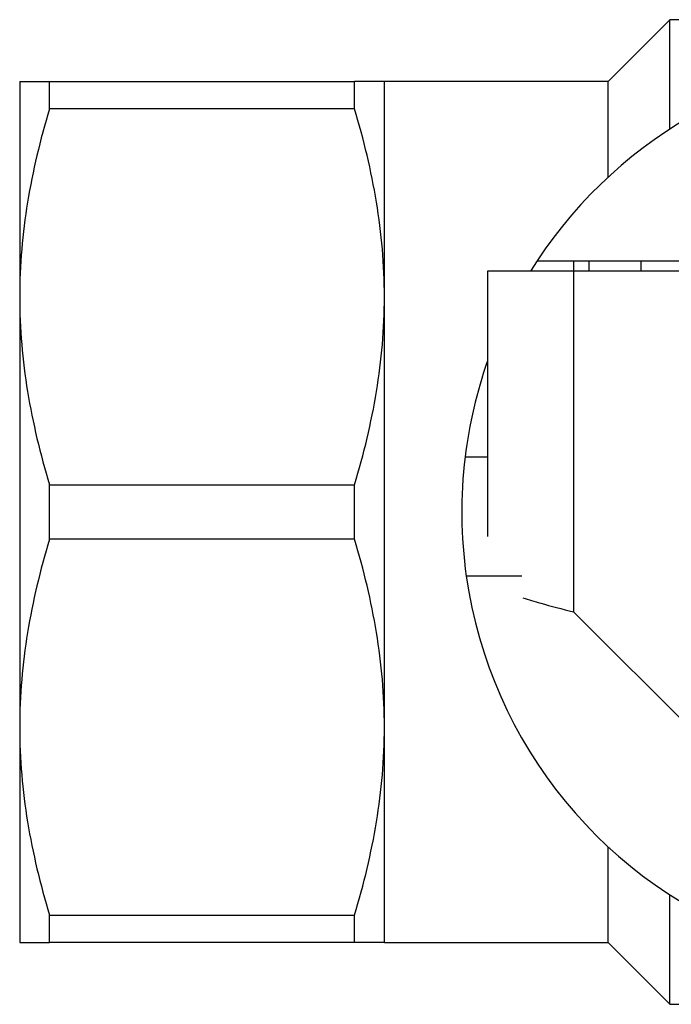
# Model space of a CAD drawing. Extents: x 150 to 257, y 96 to 277.
# Drawn here: x 150 to 169, y 96 to 125 of the extents above; entities that cross this region are included whole.
import ezdxf

# ---------------------------------------------------------------- set-up
doc = ezdxf.new("R2010")
doc.units = 0
doc.layers.get('0').update_dxf_attribs({"linetype": 'CONTINUOUS'})

msp = doc.modelspace()

# ---------------------------------------------------------------- linework, layer by layer
at = {"color": 7, "linetype": 'CONTINUOUS'}
for p, q in [((168.761, 124.99), (166.961, 123.19)), ((170.47, 124.99), (168.761, 124.99)), ((168.761, 121.813), (168.761, 124.99)), ((149.861, 123.19), (149.861, 116.94)), ((150.727, 122.4), (150.727, 123.19)), ((150.727, 123.19), (159.595, 123.19)), ((159.595, 122.4), (159.595, 123.19)), ((166.961, 123.19), (160.461, 123.19)), ((160.461, 116.94), (160.461, 123.19)), ((166.961, 120.414), (166.961, 123.19)), ((159.595, 122.4), (150.727, 122.4)), ((164.903, 117.99), (164.711, 117.69)), ((164.903, 117.99), (187.018, 117.99)), ((165.961, 117.99), (165.961, 117.69)), ((165.961, 117.69), (163.461, 117.69)), ((163.461, 117.69), (163.461, 109.981)), ((165.961, 117.69), (165.961, 107.79)), ((177.044, 117.69), (165.961, 117.69)), ((149.861, 116.94), (149.861, 104.44)), ((160.461, 104.44), (160.461, 116.94)), ((162.808, 112.29), (163.461, 112.29)), ((150.727, 109.9), (150.727, 111.48)), ((150.727, 111.48), (159.595, 111.48)), ((159.595, 109.9), (159.595, 111.48)), ((159.595, 109.9), (150.727, 109.9)), ((164.461, 108.826), (162.842, 108.826)), ((165.961, 107.79), (173.061, 100.69)), ((149.861, 104.44), (149.861, 98.19)), ((160.461, 98.19), (160.461, 104.44)), ((166.961, 98.19), (166.961, 100.966)), ((168.761, 96.39), (168.761, 99.567)), ((150.727, 98.98), (159.595, 98.98)), ((150.727, 98.19), (150.727, 98.98)), ((159.595, 98.19), (159.595, 98.98)), ((159.595, 98.19), (150.727, 98.19)), ((160.461, 98.19), (166.961, 98.19)), ((166.961, 98.19), (168.761, 96.39)), ((168.761, 96.39), (170.724, 96.39))]:
    msp.add_line(p, q, dxfattribs=at)
at = {"color": 8, "linetype": 'CONTINUOUS'}
for p, q in [((166.418, 117.69), (166.418, 117.99)), ((167.916, 117.99), (167.916, 117.69))]:
    msp.add_line(p, q, dxfattribs=at)
at = {"color": 7, "linetype": 'CONTINUOUS'}
for start, end in [(33.4318, 146.5682), (160.63, 173.0643), (173.0643, 188.0876), (188.0876, 250.6052)]:
    msp.add_arc((175.961, 110.69), 13.25, start, end, dxfattribs=at)
for points, knots in [([(149.861, 123.19), (149.861, 123.19), (149.88, 123.19), (149.958, 123.19), (150.016, 123.19), (150.243, 123.19), (150.461, 123.19), (150.727, 123.19)], [0, 0, 0, 0, 0.25, 0.25, 0.5, 0.5, 1, 1, 1, 1]), ([(160.461, 123.19), (160.461, 123.19), (160.441, 123.19), (160.363, 123.19), (160.304, 123.19), (160.079, 123.19), (159.861, 123.19), (159.595, 123.19)], [0, 0, 0, 0, 0.25, 0.25, 0.5, 0.5, 1, 1, 1, 1]), ([(150.727, 122.4), (150.457, 121.502), (150.239, 120.599), (149.941, 118.78), (149.861, 117.864), (149.861, 116.94)], [0, 0, 0, 0, 0.5, 0.5, 1, 1, 1, 1]), ([(160.461, 116.94), (160.461, 117.399), (160.441, 117.861), (160.363, 118.782), (160.306, 119.239), (160.081, 120.605), (159.863, 121.506), (159.595, 122.4)], [0, 0, 0, 0, 0.25, 0.25, 0.5, 0.5, 1, 1, 1, 1]), ([(149.861, 116.94), (149.861, 116.481), (149.88, 116.019), (149.958, 115.098), (150.016, 114.641), (150.24, 113.275), (150.458, 112.374), (150.727, 111.48)], [0, 0, 0, 0, 0.25, 0.25, 0.5, 0.5, 1, 1, 1, 1]), ([(159.595, 111.48), (159.864, 112.378), (160.082, 113.281), (160.381, 115.1), (160.461, 116.016), (160.461, 116.94)], [0, 0, 0, 0, 0.5, 0.5, 1, 1, 1, 1]), ([(150.727, 109.9), (150.457, 109.002), (150.239, 108.099), (149.941, 106.28), (149.861, 105.364), (149.861, 104.44)], [0, 0, 0, 0, 0.5, 0.5, 1, 1, 1, 1]), ([(160.461, 104.44), (160.461, 104.899), (160.441, 105.361), (160.363, 106.282), (160.306, 106.739), (160.081, 108.105), (159.863, 109.006), (159.595, 109.9)], [0, 0, 0, 0, 0.25, 0.25, 0.5, 0.5, 1, 1, 1, 1]), ([(164.486, 108.2), (164.653, 108.146), (165.08, 108.01), (165.627, 107.873), (165.961, 107.79)], [0, 0, 0, 0, 0.389746, 1, 1, 1, 1]), ([(149.861, 104.44), (149.861, 103.981), (149.88, 103.519), (149.958, 102.598), (150.016, 102.141), (150.24, 100.775), (150.458, 99.874), (150.727, 98.98)], [0, 0, 0, 0, 0.25, 0.25, 0.5, 0.5, 1, 1, 1, 1]), ([(159.595, 98.98), (159.864, 99.878), (160.082, 100.781), (160.381, 102.6), (160.461, 103.516), (160.461, 104.44)], [0, 0, 0, 0, 0.5, 0.5, 1, 1, 1, 1]), ([(149.861, 98.19), (149.861, 98.19), (149.88, 98.19), (149.958, 98.19), (150.016, 98.19), (150.243, 98.19), (150.461, 98.19), (150.727, 98.19)], [0, 0, 0, 0, 0.25, 0.25, 0.5, 0.5, 1, 1, 1, 1]), ([(160.461, 98.19), (160.461, 98.19), (160.441, 98.19), (160.363, 98.19), (160.304, 98.19), (160.079, 98.19), (159.861, 98.19), (159.595, 98.19)], [0, 0, 0, 0, 0.25, 0.25, 0.5, 0.5, 1, 1, 1, 1])]:
    msp.add_open_spline(points, degree=3, knots=knots, dxfattribs=at)

doc.saveas('drawing.dxf')
